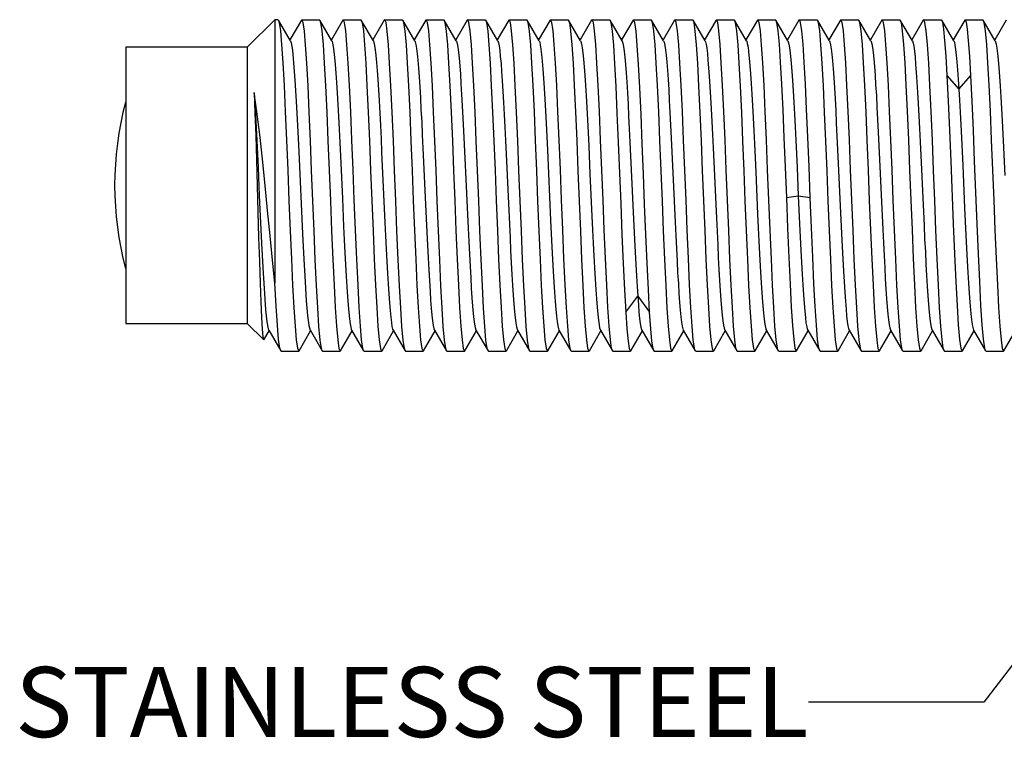
# Model space of a CAD drawing. Units: inches. Extents: x 0.7 to 21.3, y 0.5 to 16.
# Drawn here: x 6 to 7.4, y 5.8 to 6.8 of the extents above; entities that cross this region are included whole.
import ezdxf

# ---------------------------------------------------------------- set-up
doc = ezdxf.new("R2010")
doc.units = ezdxf.units.IN
doc.header["$LTSCALE"] = 1.21
doc.header["$MEASUREMENT"] = 0
doc.layers.get('0').update_dxf_attribs({"linetype": 'CONTINUOUS'})
doc.layers.add('NOTES', color=7, linetype='CONTINUOUS')
doc.dimstyles.get("Standard").update_dxf_attribs({"dimtxt": 0.1, "dimasz": 0.1875, "dimexe": 0.125, "dimexo": 0.0625, "dimgap": 0.09, "dimtad": 0, "dimtih": 1, "dimtoh": 1, "dimdec": 3, "dimzin": 4, "dimdsep": 46, "dimtxsty": 'STANDARD', "dimblk": '_FILLED', "dimblk1": '_FILLED', "dimblk2": '_FILLED', "dimcen": 0.09, "dimadec": 3, "dimazin": 1, "dimtol": 1, "dimtp": 0.001, "dimtm": 0.001, "dimtfac": 1, "dimtdec": 3, "dimtofl": 0, "dimtmove": 0, "dimatfit": 3, "dimldrblk": '_FILLED', "dimfxl": 1, "dimtolj": 1, "dimtzin": 4, "dimarcsym": 0})

# ---------------------------------------------------------------- blocks, each defined once
blk = doc.blocks.new('_FILLED')
at = {"color": 0, "linetype": 'BYBLOCK'}
blk.add_solid([(0, 0), (-1, 0.1667), (-1, -0.1667)], dxfattribs=at)

msp = doc.modelspace()

# ---------------------------------------------------------------- linework, layer by layer
at = {"color": 7, "linetype": 'CONTINUOUS'}
for p, q in [((6.3228, 6.7842), (6.2834, 6.7448)), ((6.3228, 6.7842), (6.3228, 6.4086)), ((6.3271, 6.7842), (6.3228, 6.7842)), ((6.3271, 6.7842), (6.3277, 6.7837)), ((6.3448, 6.754), (6.3277, 6.7837)), ((6.3605, 6.7836), (6.3441, 6.7553)), ((6.3612, 6.7842), (6.3605, 6.7836)), ((6.3612, 6.7842), (6.3861, 6.7842)), ((6.3861, 6.7842), (6.3868, 6.7836)), ((6.4039, 6.754), (6.3868, 6.7836)), ((6.4196, 6.7836), (6.4032, 6.7553)), ((6.4202, 6.7842), (6.4196, 6.7836)), ((6.4202, 6.7842), (6.4452, 6.7842)), ((6.4452, 6.7842), (6.4458, 6.7836)), ((6.463, 6.754), (6.4458, 6.7836)), ((6.4786, 6.7836), (6.4622, 6.7553)), ((6.4793, 6.7842), (6.4786, 6.7836)), ((6.4793, 6.7842), (6.5042, 6.7842)), ((6.5042, 6.7842), (6.5049, 6.7836)), ((6.522, 6.754), (6.5049, 6.7836)), ((6.5377, 6.7836), (6.5213, 6.7553)), ((6.5383, 6.7842), (6.5377, 6.7836)), ((6.5383, 6.7842), (6.5633, 6.7842)), ((6.5633, 6.7842), (6.5639, 6.7836)), ((6.5811, 6.754), (6.5639, 6.7836)), ((6.5967, 6.7836), (6.5803, 6.7553)), ((6.5974, 6.7842), (6.5967, 6.7836)), ((6.5974, 6.7842), (6.6223, 6.7842)), ((6.6223, 6.7842), (6.623, 6.7836)), ((6.6401, 6.754), (6.623, 6.7836)), ((6.6558, 6.7836), (6.6394, 6.7553)), ((6.6564, 6.7842), (6.6558, 6.7836)), ((6.6564, 6.7842), (6.6814, 6.7842)), ((6.6814, 6.7842), (6.682, 6.7836)), ((6.6992, 6.754), (6.682, 6.7836)), ((6.7148, 6.7836), (6.6984, 6.7553)), ((6.7155, 6.7842), (6.7148, 6.7836)), ((6.7155, 6.7842), (6.7404, 6.7842)), ((6.7404, 6.7842), (6.7411, 6.7836)), ((6.7582, 6.754), (6.7411, 6.7836)), ((6.7739, 6.7836), (6.7575, 6.7553)), ((6.7745, 6.7842), (6.7739, 6.7836)), ((6.7745, 6.7842), (6.7995, 6.7842)), ((6.7995, 6.7842), (6.8001, 6.7836)), ((6.8173, 6.754), (6.8001, 6.7836)), ((6.833, 6.7836), (6.8165, 6.7553)), ((6.8336, 6.7842), (6.833, 6.7836)), ((6.8336, 6.7842), (6.8586, 6.7842)), ((6.8586, 6.7842), (6.8592, 6.7836)), ((6.8763, 6.754), (6.8592, 6.7836)), ((6.892, 6.7836), (6.8756, 6.7553)), ((6.8927, 6.7842), (6.892, 6.7836)), ((6.8927, 6.7842), (6.9176, 6.7842)), ((6.9176, 6.7842), (6.9183, 6.7836)), ((6.9354, 6.754), (6.9183, 6.7836)), ((6.9511, 6.7836), (6.9347, 6.7553)), ((6.9517, 6.7842), (6.9511, 6.7836)), ((6.9517, 6.7842), (6.9767, 6.7842)), ((6.9767, 6.7842), (6.9773, 6.7836)), ((6.9945, 6.754), (6.9773, 6.7836)), ((7.0101, 6.7836), (6.9937, 6.7553)), ((7.0108, 6.7842), (7.0101, 6.7836)), ((7.0108, 6.7842), (7.0357, 6.7842)), ((7.0357, 6.7842), (7.0364, 6.7836)), ((7.0535, 6.754), (7.0364, 6.7836)), ((7.0692, 6.7836), (7.0528, 6.7553)), ((7.0698, 6.7842), (7.0692, 6.7836)), ((7.0698, 6.7842), (7.0948, 6.7842)), ((7.0948, 6.7842), (7.0954, 6.7836)), ((7.1126, 6.754), (7.0954, 6.7836)), ((7.1282, 6.7836), (7.1118, 6.7553)), ((7.1289, 6.7842), (7.1282, 6.7836)), ((7.1289, 6.7842), (7.1538, 6.7842)), ((7.1538, 6.7842), (7.1545, 6.7836)), ((7.1716, 6.754), (7.1545, 6.7836)), ((7.1873, 6.7836), (7.1709, 6.7553)), ((7.1879, 6.7842), (7.1873, 6.7836)), ((7.1879, 6.7842), (7.2129, 6.7842)), ((7.2129, 6.7842), (7.2135, 6.7836)), ((7.2307, 6.754), (7.2135, 6.7836)), ((7.2463, 6.7836), (7.2299, 6.7553)), ((7.247, 6.7842), (7.2463, 6.7836)), ((7.247, 6.7842), (7.2719, 6.7842)), ((7.2719, 6.7842), (7.2726, 6.7836)), ((7.2897, 6.754), (7.2726, 6.7836)), ((7.3054, 6.7836), (7.289, 6.7553)), ((7.306, 6.7842), (7.3054, 6.7836)), ((7.306, 6.7842), (7.331, 6.7842)), ((7.331, 6.7842), (7.3316, 6.7836)), ((7.3488, 6.754), (7.3316, 6.7836)), ((7.3645, 6.7836), (7.348, 6.7553)), ((6.1102, 6.7448), (6.1102, 6.3511)), ((6.2834, 6.7448), (6.1102, 6.7448)), ((6.2834, 6.7448), (6.2834, 6.3511)), ((7.2799, 6.7046), (7.2969, 6.685)), ((7.2969, 6.685), (7.314, 6.7046)), ((6.5924, 6.6065), (6.5942, 6.5669)), ((6.8285, 6.6096), (6.8303, 6.5701)), ((7.0057, 6.6071), (7.0076, 6.5675)), ((7.0645, 6.6127), (7.0664, 6.5733)), ((7.3006, 6.6158), (7.3024, 6.5765)), ((6.4748, 6.5952), (6.4794, 6.4952)), ((6.5336, 6.6009), (6.5382, 6.5009)), ((6.6521, 6.5927), (6.6549, 6.5324)), ((6.7109, 6.5984), (6.7155, 6.4984)), ((6.7697, 6.604), (6.7715, 6.5643)), ((6.947, 6.6015), (6.9516, 6.5015)), ((7.3603, 6.6021), (7.3622, 6.5623)), ((6.416, 6.5895), (6.4188, 6.5292)), ((7.1252, 6.5791), (7.1279, 6.5188)), ((7.184, 6.5849), (7.1867, 6.5246)), ((7.2427, 6.5907), (7.2455, 6.5304)), ((6.5942, 6.5669), (6.597, 6.5066)), ((6.7715, 6.5643), (6.7743, 6.5041)), ((6.8303, 6.5701), (6.8331, 6.5098)), ((7.0076, 6.5675), (7.0103, 6.5072)), ((7.0664, 6.5733), (7.0682, 6.533)), ((7.3024, 6.5765), (7.3052, 6.5162)), ((6.4188, 6.5292), (6.4206, 6.4896)), ((6.6549, 6.5324), (6.6567, 6.4927)), ((7.0512, 6.5309), (7.0682, 6.533)), ((7.0682, 6.533), (7.0701, 6.4933)), ((7.0682, 6.533), (7.0853, 6.5309)), ((7.1867, 6.5246), (7.1885, 6.4851)), ((7.2455, 6.5304), (7.2473, 6.4907)), ((7.1279, 6.5188), (7.1298, 6.4796)), ((6.8224, 6.3674), (6.8395, 6.39)), ((6.8395, 6.39), (6.8565, 6.3674)), ((6.1102, 6.3511), (6.2834, 6.3511)), ((6.3068, 6.3278), (6.2834, 6.3511)), ((6.3072, 6.3279), (6.3146, 6.3406)), ((6.3139, 6.3419), (6.331, 6.3123)), ((6.3572, 6.3123), (6.3736, 6.3407)), ((6.3729, 6.342), (6.39, 6.3123)), ((6.4163, 6.3123), (6.4327, 6.3406)), ((6.4319, 6.3419), (6.4491, 6.3123)), ((6.4753, 6.3123), (6.4918, 6.3406)), ((6.491, 6.3419), (6.5082, 6.3123)), ((6.5344, 6.3123), (6.5508, 6.3406)), ((6.5501, 6.3419), (6.5672, 6.3123)), ((6.5934, 6.3123), (6.6099, 6.3406)), ((6.6091, 6.3419), (6.6263, 6.3123)), ((6.6525, 6.3123), (6.6689, 6.3406)), ((6.6682, 6.3419), (6.6853, 6.3123)), ((6.7116, 6.3123), (6.728, 6.3406)), ((6.7272, 6.3419), (6.7444, 6.3123)), ((6.7706, 6.3123), (6.787, 6.3406)), ((6.7863, 6.3419), (6.8034, 6.3123)), ((6.8297, 6.3123), (6.8461, 6.3406)), ((6.8453, 6.3419), (6.8625, 6.3123)), ((6.8887, 6.3123), (6.9051, 6.3406)), ((6.9044, 6.3419), (6.9215, 6.3123)), ((6.9478, 6.3123), (6.9642, 6.3406)), ((6.9635, 6.3419), (6.9806, 6.3123)), ((7.0068, 6.3123), (7.0232, 6.3406)), ((7.0225, 6.3419), (7.0397, 6.3123)), ((7.0659, 6.3123), (7.0823, 6.3406)), ((7.0816, 6.3419), (7.0987, 6.3123)), ((7.1249, 6.3123), (7.1414, 6.3406)), ((7.1406, 6.3419), (7.1578, 6.3123)), ((7.184, 6.3123), (7.2004, 6.3406)), ((7.1997, 6.3419), (7.2168, 6.3123)), ((7.2431, 6.3123), (7.2595, 6.3406)), ((7.2587, 6.3419), (7.2759, 6.3123)), ((7.3021, 6.3123), (7.3185, 6.3406)), ((7.3178, 6.3419), (7.3349, 6.3123)), ((7.3612, 6.3123), (7.3776, 6.3406)), ((6.3068, 6.3278), (6.3072, 6.3279)), ((6.3316, 6.3117), (6.331, 6.3123)), ((6.3316, 6.3117), (6.3566, 6.3117)), ((6.3566, 6.3117), (6.3572, 6.3123)), ((6.3907, 6.3117), (6.39, 6.3123)), ((6.3907, 6.3117), (6.4156, 6.3117)), ((6.4156, 6.3117), (6.4163, 6.3123)), ((6.4497, 6.3117), (6.4491, 6.3123)), ((6.4497, 6.3117), (6.4747, 6.3117)), ((6.4747, 6.3117), (6.4753, 6.3123)), ((6.5088, 6.3117), (6.5081, 6.3123)), ((6.5088, 6.3117), (6.5338, 6.3117)), ((6.5338, 6.3117), (6.5344, 6.3123)), ((6.5678, 6.3117), (6.5672, 6.3123)), ((6.5678, 6.3117), (6.5928, 6.3117)), ((6.6269, 6.3117), (6.6263, 6.3123)), ((6.6269, 6.3117), (6.6519, 6.3117)), ((6.6519, 6.3117), (6.6525, 6.3123)), ((6.686, 6.3117), (6.6853, 6.3123)), ((6.686, 6.3117), (6.7109, 6.3117)), ((6.7109, 6.3117), (6.7116, 6.3123)), ((6.745, 6.3117), (6.7444, 6.3123)), ((6.745, 6.3117), (6.77, 6.3117)), ((6.77, 6.3117), (6.7706, 6.3123)), ((6.8041, 6.3117), (6.8034, 6.3123)), ((6.8041, 6.3117), (6.829, 6.3117)), ((6.829, 6.3117), (6.8297, 6.3123)), ((6.8631, 6.3117), (6.8625, 6.3123)), ((6.8631, 6.3117), (6.8881, 6.3117)), ((6.8881, 6.3117), (6.8887, 6.3123)), ((6.9222, 6.3117), (6.9215, 6.3123)), ((6.9222, 6.3117), (6.9471, 6.3117)), ((6.9471, 6.3117), (6.9478, 6.3123)), ((6.9812, 6.3117), (6.9806, 6.3123)), ((6.9812, 6.3117), (7.0062, 6.3117)), ((7.0062, 6.3117), (7.0068, 6.3123)), ((7.0403, 6.3117), (7.0396, 6.3123)), ((7.0403, 6.3117), (7.0653, 6.3117)), ((7.0653, 6.3117), (7.0659, 6.3123)), ((7.0993, 6.3117), (7.0987, 6.3123)), ((7.0993, 6.3117), (7.1243, 6.3117)), ((7.1243, 6.3117), (7.125, 6.3123)), ((7.1584, 6.3117), (7.1578, 6.3123)), ((7.1584, 6.3117), (7.1834, 6.3117)), ((7.1834, 6.3117), (7.184, 6.3123)), ((7.2175, 6.3117), (7.2168, 6.3123)), ((7.2175, 6.3117), (7.2424, 6.3117)), ((7.2424, 6.3117), (7.2431, 6.3123)), ((7.2765, 6.3117), (7.2759, 6.3123)), ((7.2765, 6.3117), (7.3015, 6.3117)), ((7.3015, 6.3117), (7.3021, 6.3123)), ((7.3356, 6.3117), (7.3349, 6.3123)), ((7.3356, 6.3117), (7.3605, 6.3117)), ((7.3605, 6.3117), (7.3612, 6.3123))]:
    msp.add_line(p, q, dxfattribs=at)
for points in [[(6.3277, 6.7837), (6.3288, 6.7802), (6.3305, 6.7683), (6.3323, 6.7489), (6.334, 6.7228), (6.3357, 6.6905), (6.3375, 6.6532), (6.3392, 6.6125), (6.341, 6.5696), (6.3427, 6.5261), (6.3444, 6.4833), (6.3462, 6.4427), (6.3479, 6.4057), (6.3496, 6.3735), (6.3514, 6.3473), (6.3531, 6.3278), (6.3548, 6.3158), (6.3566, 6.3117)], [(6.39, 6.3123), (6.389, 6.3157), (6.3872, 6.3276), (6.3855, 6.3471), (6.3837, 6.3733), (6.382, 6.4051), (6.3803, 6.4421), (6.3785, 6.4831), (6.3768, 6.5261), (6.3751, 6.5692), (6.3734, 6.6115), (6.3716, 6.6523), (6.3699, 6.6898), (6.3681, 6.7221), (6.3664, 6.7485), (6.3647, 6.768), (6.3629, 6.7801), (6.3612, 6.7842)], [(6.3868, 6.7836), (6.3879, 6.7802), (6.3896, 6.7681), (6.3913, 6.7487), (6.3931, 6.7224), (6.3948, 6.6901), (6.3966, 6.6525), (6.3983, 6.6117), (6.4, 6.5693), (6.4017, 6.5262), (6.4035, 6.4833), (6.4052, 6.4425), (6.407, 6.4056), (6.4087, 6.3739), (6.4104, 6.3476), (6.4122, 6.3278), (6.4139, 6.3157), (6.4156, 6.3117)], [(6.4491, 6.3123), (6.448, 6.3157), (6.4463, 6.3277), (6.4445, 6.3475), (6.4428, 6.3738), (6.4411, 6.4057), (6.4393, 6.4429), (6.4375, 6.4841), (6.4358, 6.5272), (6.4341, 6.5701), (6.4324, 6.6123), (6.4307, 6.6529), (6.4289, 6.6902), (6.4272, 6.7224), (6.4254, 6.7487), (6.4237, 6.7681), (6.4219, 6.7802), (6.4202, 6.7842)], [(6.4458, 6.7836), (6.4469, 6.7801), (6.4487, 6.7681), (6.4504, 6.7486), (6.4521, 6.7224), (6.4539, 6.6901), (6.4556, 6.6525), (6.4574, 6.6116), (6.4591, 6.5693), (6.4608, 6.5263), (6.4625, 6.4834), (6.4643, 6.4427), (6.466, 6.4057), (6.4677, 6.3738), (6.4695, 6.3474), (6.4712, 6.3277), (6.473, 6.3157), (6.4747, 6.3117)], [(6.5081, 6.3123), (6.5071, 6.3157), (6.5053, 6.3276), (6.5036, 6.347), (6.5019, 6.3732), (6.5001, 6.405), (6.4984, 6.4421), (6.4966, 6.4831), (6.4949, 6.5261), (6.4932, 6.5691), (6.4915, 6.6115), (6.4897, 6.6523), (6.488, 6.6898), (6.4862, 6.7221), (6.4845, 6.7485), (6.4828, 6.768), (6.481, 6.7801), (6.4793, 6.7842)], [(6.5049, 6.7836), (6.506, 6.7801), (6.5077, 6.768), (6.5095, 6.7485), (6.5112, 6.7223), (6.5129, 6.69), (6.5147, 6.6525), (6.5164, 6.6116), (6.5181, 6.5693), (6.5198, 6.5265), (6.5216, 6.4836), (6.5233, 6.4428), (6.5251, 6.4057), (6.5268, 6.3738), (6.5285, 6.3474), (6.5303, 6.3277), (6.532, 6.3157), (6.5338, 6.3117)], [(6.5672, 6.3123), (6.5661, 6.3157), (6.5644, 6.3276), (6.5626, 6.347), (6.5609, 6.3732), (6.5592, 6.405), (6.5575, 6.4421), (6.5557, 6.4831), (6.554, 6.5261), (6.5522, 6.5691), (6.5505, 6.6114), (6.5488, 6.6523), (6.547, 6.6898), (6.5453, 6.7221), (6.5436, 6.7485), (6.5418, 6.7681), (6.5401, 6.7802), (6.5383, 6.7842)], [(6.5639, 6.7836), (6.565, 6.7801), (6.5668, 6.768), (6.5685, 6.7485), (6.5702, 6.7222), (6.572, 6.69), (6.5737, 6.6525), (6.5755, 6.6116), (6.5772, 6.5693), (6.5789, 6.5266), (6.5806, 6.4838), (6.5824, 6.443), (6.5841, 6.4058), (6.5858, 6.3739), (6.5876, 6.3474), (6.5893, 6.3277), (6.5911, 6.3157), (6.5928, 6.3117)], [(6.6263, 6.3123), (6.6252, 6.3157), (6.6234, 6.3276), (6.6217, 6.3471), (6.62, 6.3732), (6.6183, 6.405), (6.6165, 6.4422), (6.6148, 6.4831), (6.613, 6.5262), (6.6113, 6.569), (6.6096, 6.6114), (6.6078, 6.6524), (6.6061, 6.6899), (6.6043, 6.7221), (6.6026, 6.7485), (6.6009, 6.7681), (6.5991, 6.7802), (6.5974, 6.7842)], [(6.623, 6.7836), (6.6241, 6.7801), (6.6258, 6.768), (6.6276, 6.7485), (6.6293, 6.7222), (6.631, 6.69), (6.6328, 6.6525), (6.6345, 6.6116), (6.6363, 6.5693), (6.638, 6.5266), (6.6397, 6.4837), (6.6414, 6.443), (6.6432, 6.4058), (6.6449, 6.3739), (6.6466, 6.3474), (6.6484, 6.3277), (6.6501, 6.3157), (6.6519, 6.3117)], [(6.6853, 6.3123), (6.6842, 6.3157), (6.6825, 6.3276), (6.6808, 6.3471), (6.679, 6.3732), (6.6773, 6.405), (6.6756, 6.4422), (6.6738, 6.4831), (6.6721, 6.5262), (6.6704, 6.569), (6.6686, 6.6114), (6.6669, 6.6524), (6.6651, 6.6899), (6.6634, 6.7221), (6.6617, 6.7485), (6.6599, 6.7681), (6.6582, 6.7802), (6.6564, 6.7842)], [(6.682, 6.7836), (6.6831, 6.7802), (6.6849, 6.768), (6.6866, 6.7484), (6.6884, 6.7222), (6.6901, 6.6902), (6.6918, 6.6528), (6.6936, 6.6119), (6.6953, 6.5689), (6.697, 6.5256), (6.6988, 6.4829), (6.7005, 6.4424), (6.7022, 6.4053), (6.704, 6.3734), (6.7057, 6.3475), (6.7074, 6.3279), (6.7092, 6.3158), (6.7109, 6.3117)], [(6.7444, 6.3123), (6.7433, 6.3157), (6.7415, 6.3278), (6.7398, 6.3475), (6.738, 6.3738), (6.7363, 6.4062), (6.7345, 6.4438), (6.7328, 6.4846), (6.7311, 6.5272), (6.7294, 6.57), (6.7277, 6.6125), (6.7259, 6.6532), (6.7242, 6.6904), (6.7224, 6.7224), (6.7207, 6.7486), (6.719, 6.7682), (6.7172, 6.7802), (6.7155, 6.7842)], [(6.7411, 6.7836), (6.7422, 6.7802), (6.7439, 6.7681), (6.7457, 6.7484), (6.7474, 6.7222), (6.7491, 6.6902), (6.7509, 6.6529), (6.7526, 6.6119), (6.7544, 6.5688), (6.7561, 6.5257), (6.7578, 6.483), (6.7596, 6.4424), (6.7613, 6.4053), (6.763, 6.3733), (6.7647, 6.3474), (6.7665, 6.3278), (6.7682, 6.3158), (6.77, 6.3117)], [(6.8034, 6.3123), (6.8023, 6.3157), (6.8006, 6.3278), (6.7988, 6.3476), (6.7971, 6.3739), (6.7953, 6.4063), (6.7936, 6.4439), (6.7919, 6.4846), (6.7901, 6.5271), (6.7884, 6.5697), (6.7867, 6.6124), (6.785, 6.6531), (6.7832, 6.6904), (6.7815, 6.7223), (6.7798, 6.7486), (6.778, 6.7682), (6.7763, 6.7802), (6.7745, 6.7842)], [(6.8001, 6.7836), (6.8013, 6.7801), (6.803, 6.7678), (6.8048, 6.7478), (6.8065, 6.7212), (6.8083, 6.6888), (6.81, 6.651), (6.8118, 6.6092), (6.8136, 6.5656), (6.8153, 6.522), (6.8171, 6.4781), (6.8189, 6.4368), (6.8207, 6.3993), (6.8224, 6.3674)], [(6.8565, 6.3674), (6.8547, 6.3996), (6.853, 6.437), (6.8512, 6.4778), (6.8494, 6.521), (6.8477, 6.5639), (6.846, 6.6072), (6.8442, 6.6491), (6.8424, 6.6875), (6.8407, 6.7204), (6.8389, 6.7474), (6.8371, 6.7677), (6.8353, 6.7801), (6.8336, 6.7842)], [(6.8592, 6.7836), (6.8603, 6.7802), (6.862, 6.7681), (6.8638, 6.7484), (6.8655, 6.7221), (6.8672, 6.6903), (6.869, 6.653), (6.8707, 6.612), (6.8725, 6.5688), (6.8742, 6.5257), (6.8759, 6.4831), (6.8777, 6.4425), (6.8794, 6.4053), (6.8811, 6.3732), (6.8829, 6.3473), (6.8846, 6.3278), (6.8863, 6.3158), (6.8881, 6.3117)], [(6.9215, 6.3123), (6.9204, 6.3158), (6.9187, 6.3279), (6.9169, 6.3476), (6.9152, 6.3739), (6.9135, 6.4064), (6.9117, 6.4439), (6.91, 6.4846), (6.9083, 6.5269), (6.9066, 6.5695), (6.9048, 6.6123), (6.9031, 6.6531), (6.9013, 6.6903), (6.8996, 6.7223), (6.8979, 6.7485), (6.8961, 6.7682), (6.8944, 6.7802), (6.8927, 6.7842)], [(6.9183, 6.7836), (6.9194, 6.7802), (6.9211, 6.768), (6.9229, 6.7483), (6.9246, 6.722), (6.9263, 6.6895), (6.9281, 6.652), (6.9298, 6.6113), (6.9315, 6.5691), (6.9332, 6.5264), (6.935, 6.4837), (6.9367, 6.4429), (6.9385, 6.4056), (6.9402, 6.3737), (6.9419, 6.3474), (6.9437, 6.3277), (6.9454, 6.3157), (6.9471, 6.3117)], [(6.9806, 6.3123), (6.9795, 6.3158), (6.9777, 6.3279), (6.976, 6.3475), (6.9743, 6.3738), (6.9726, 6.4056), (6.9708, 6.4429), (6.9691, 6.4839), (6.9673, 6.5271), (6.9656, 6.5702), (6.9639, 6.6128), (6.9621, 6.6534), (6.9604, 6.6906), (6.9586, 6.7227), (6.9569, 6.7486), (6.9552, 6.7681), (6.9534, 6.7802), (6.9517, 6.7842)], [(6.9773, 6.7836), (6.9784, 6.7802), (6.9802, 6.7681), (6.9819, 6.7483), (6.9836, 6.722), (6.9854, 6.6896), (6.9871, 6.652), (6.9889, 6.6113), (6.9906, 6.5689), (6.9923, 6.5262), (6.994, 6.4835), (6.9958, 6.4428), (6.9975, 6.4055), (6.9992, 6.3736), (7.001, 6.3473), (7.0027, 6.3277), (7.0045, 6.3157), (7.0062, 6.3117)], [(7.0396, 6.3123), (7.0386, 6.3158), (7.0368, 6.3279), (7.035, 6.3475), (7.0333, 6.3738), (7.0316, 6.4057), (7.0299, 6.443), (7.0281, 6.484), (7.0264, 6.5271), (7.0246, 6.5702), (7.0229, 6.6129), (7.0212, 6.6535), (7.0194, 6.6906), (7.0177, 6.7226), (7.016, 6.7485), (7.0143, 6.7681), (7.0125, 6.7801), (7.0108, 6.7842)], [(7.0364, 6.7836), (7.0374, 6.7803), (7.0392, 6.7685), (7.0409, 6.7493), (7.0426, 6.7234), (7.0443, 6.6921), (7.046, 6.6559), (7.0477, 6.6162), (7.0495, 6.5739), (7.0512, 6.5309)], [(7.0853, 6.5309), (7.0835, 6.5744), (7.0818, 6.6168), (7.0801, 6.6565), (7.0784, 6.6925), (7.0767, 6.7236), (7.075, 6.7494), (7.0733, 6.7685), (7.0715, 6.7803), (7.0698, 6.7842)], [(7.0954, 6.7836), (7.0965, 6.7802), (7.0983, 6.7681), (7.1, 6.7484), (7.1018, 6.7221), (7.1035, 6.6897), (7.1053, 6.6521), (7.107, 6.6113), (7.1087, 6.5688), (7.1104, 6.526), (7.1121, 6.4834), (7.1139, 6.4428), (7.1156, 6.4055), (7.1174, 6.3735), (7.1191, 6.3473), (7.1208, 6.3277), (7.1226, 6.3157), (7.1243, 6.3117)], [(7.1578, 6.3123), (7.1567, 6.3158), (7.1549, 6.3279), (7.1532, 6.3475), (7.1514, 6.3737), (7.1497, 6.4057), (7.148, 6.4431), (7.1462, 6.484), (7.1445, 6.5271), (7.1427, 6.5703), (7.141, 6.613), (7.1393, 6.6535), (7.1375, 6.6906), (7.1358, 6.7225), (7.1341, 6.7485), (7.1324, 6.7681), (7.1306, 6.7801), (7.1289, 6.7842)], [(7.1545, 6.7836), (7.1556, 6.7802), (7.1573, 6.7683), (7.159, 6.7489), (7.1608, 6.7227), (7.1625, 6.6904), (7.1643, 6.653), (7.166, 6.6124), (7.1677, 6.5697), (7.1694, 6.5267), (7.1712, 6.4841), (7.1729, 6.4433), (7.1747, 6.4059), (7.1764, 6.3738), (7.1781, 6.3474), (7.1799, 6.3278), (7.1816, 6.3157), (7.1834, 6.3117)], [(7.2168, 6.3123), (7.2157, 6.3158), (7.214, 6.3279), (7.2122, 6.3474), (7.2105, 6.3736), (7.2088, 6.4056), (7.207, 6.443), (7.2053, 6.484), (7.2035, 6.5269), (7.2018, 6.5703), (7.2001, 6.613), (7.1983, 6.6534), (7.1966, 6.6905), (7.1949, 6.7226), (7.1931, 6.7487), (7.1914, 6.7682), (7.1897, 6.7802), (7.1879, 6.7842)], [(7.2135, 6.7836), (7.2146, 6.7802), (7.2164, 6.7683), (7.2181, 6.7489), (7.2198, 6.7227), (7.2215, 6.6909), (7.2233, 6.6538), (7.225, 6.6128), (7.2268, 6.5698), (7.2285, 6.5269), (7.2302, 6.4845), (7.232, 6.4436), (7.2337, 6.4061), (7.2354, 6.3738), (7.2372, 6.3474), (7.2389, 6.3279), (7.2407, 6.3158), (7.2424, 6.3117)], [(7.2759, 6.3123), (7.2748, 6.3158), (7.273, 6.3279), (7.2713, 6.3474), (7.2695, 6.3737), (7.2678, 6.4059), (7.2661, 6.4434), (7.2643, 6.4843), (7.2626, 6.5266), (7.2609, 6.5694), (7.2592, 6.6123), (7.2574, 6.6531), (7.2557, 6.6902), (7.254, 6.7221), (7.2522, 6.7486), (7.2505, 6.7682), (7.2487, 6.7802), (7.247, 6.7842)], [(7.2726, 6.7836), (7.2735, 6.7808), (7.2751, 6.7708), (7.2767, 6.7545), (7.2783, 6.7321), (7.2799, 6.7046)], [(7.314, 6.7046), (7.3124, 6.7321), (7.3108, 6.7545), (7.3092, 6.7708), (7.3076, 6.7808), (7.306, 6.7842)], [(7.3316, 6.7836), (7.3327, 6.7802), (7.3345, 6.7683), (7.3362, 6.7489), (7.3379, 6.7227), (7.3397, 6.6909), (7.3414, 6.6538), (7.3431, 6.6129), (7.3449, 6.5698), (7.3466, 6.5268), (7.3483, 6.4845), (7.3501, 6.4437), (7.3518, 6.4061), (7.3536, 6.3738), (7.3553, 6.3474), (7.357, 6.3279), (7.3588, 6.3158), (7.3605, 6.3117)], [(6.3448, 6.754), (6.3457, 6.7514), (6.3476, 6.7406), (6.3494, 6.7225), (6.3512, 6.698), (6.353, 6.6679), (6.3549, 6.6336), (6.3566, 6.5962), (6.3621, 6.4789)], [(6.4039, 6.754), (6.4041, 6.7537), (6.405, 6.7507), (6.4059, 6.7458), (6.4068, 6.739), (6.4078, 6.7304), (6.4087, 6.7201), (6.4096, 6.7081), (6.4105, 6.6946), (6.4114, 6.6797), (6.4124, 6.6635), (6.4133, 6.6463), (6.4142, 6.628), (6.4151, 6.6091), (6.416, 6.5895)], [(6.463, 6.754), (6.4638, 6.7518), (6.4647, 6.7474), (6.4656, 6.7412), (6.4665, 6.7331), (6.4675, 6.7233), (6.4684, 6.7118), (6.4693, 6.6987), (6.4702, 6.6842), (6.4711, 6.6683), (6.4721, 6.6514), (6.473, 6.6334), (6.4739, 6.6146), (6.4748, 6.5952)], [(6.522, 6.754), (6.5226, 6.7527), (6.5235, 6.7489), (6.5244, 6.7432), (6.5253, 6.7357), (6.5263, 6.7263), (6.5272, 6.7153), (6.5281, 6.7026), (6.529, 6.6885), (6.5299, 6.673), (6.5308, 6.6564), (6.5318, 6.6387), (6.5327, 6.6202), (6.5336, 6.6009)], [(6.5811, 6.754), (6.5814, 6.7534), (6.5823, 6.7502), (6.5832, 6.745), (6.5841, 6.738), (6.585, 6.7292), (6.586, 6.7186), (6.5869, 6.7064), (6.5878, 6.6927), (6.5887, 6.6777), (6.5896, 6.6613), (6.5906, 6.6439), (6.5915, 6.6256), (6.5924, 6.6065)], [(6.6401, 6.754), (6.6411, 6.7513), (6.642, 6.7467), (6.6429, 6.7403), (6.6438, 6.7319), (6.6448, 6.7219), (6.6457, 6.7101), (6.6466, 6.6969), (6.6475, 6.6822), (6.6484, 6.6662), (6.6493, 6.6491), (6.6503, 6.631), (6.6512, 6.6121), (6.6521, 6.5927)], [(6.6992, 6.754), (6.6999, 6.7523), (6.7008, 6.7483), (6.7017, 6.7423), (6.7026, 6.7345), (6.7035, 6.725), (6.7045, 6.7137), (6.7054, 6.7009), (6.7063, 6.6866), (6.7072, 6.6709), (6.7081, 6.6541), (6.709, 6.6363), (6.71, 6.6177), (6.7109, 6.5984)], [(6.7582, 6.754), (6.7587, 6.7531), (6.7596, 6.7496), (6.7605, 6.7442), (6.7614, 6.737), (6.7623, 6.7279), (6.7632, 6.7171), (6.7642, 6.7047), (6.7651, 6.6909), (6.766, 6.6756), (6.7669, 6.6591), (6.7678, 6.6416), (6.7688, 6.6232), (6.7697, 6.604)], [(6.8173, 6.754), (6.8174, 6.7537), (6.8184, 6.7508), (6.8193, 6.746), (6.8202, 6.7393), (6.8211, 6.7307), (6.822, 6.7204), (6.823, 6.7085), (6.8239, 6.695), (6.8248, 6.6801), (6.8257, 6.664), (6.8266, 6.6468), (6.8275, 6.6286), (6.8285, 6.6096)], [(6.8763, 6.754), (6.8772, 6.7519), (6.8781, 6.7476), (6.879, 6.7414), (6.8799, 6.7334), (6.8808, 6.7236), (6.8817, 6.7121), (6.8827, 6.6991), (6.8836, 6.6846), (6.8845, 6.6688), (6.8854, 6.6519), (6.8863, 6.6339), (6.8873, 6.6152), (6.8882, 6.5958)], [(6.9354, 6.754), (6.9359, 6.7527), (6.9369, 6.749), (6.9378, 6.7434), (6.9387, 6.7359), (6.9396, 6.7266), (6.9405, 6.7156), (6.9414, 6.703), (6.9424, 6.6889), (6.9433, 6.6735), (6.9442, 6.6569), (6.9451, 6.6392), (6.946, 6.6207), (6.947, 6.6015)], [(6.9944, 6.754), (6.9947, 6.7535), (6.9956, 6.7503), (6.9966, 6.7452), (6.9975, 6.7383), (6.9984, 6.7295), (6.9993, 6.719), (7.0002, 6.7068), (7.0012, 6.6932), (7.0021, 6.6781), (7.003, 6.6618), (7.0039, 6.6445), (7.0048, 6.6262), (7.0057, 6.6071)], [(7.0535, 6.754), (7.0544, 6.7514), (7.0554, 6.7469), (7.0563, 6.7405), (7.0572, 6.7322), (7.0581, 6.7222), (7.059, 6.7105), (7.0599, 6.6973), (7.0609, 6.6826), (7.0618, 6.6667), (7.0627, 6.6496), (7.0636, 6.6315), (7.0645, 6.6127)], [(7.1126, 6.754), (7.1132, 6.7524), (7.1141, 6.7484), (7.1151, 6.7425), (7.116, 6.7348), (7.1169, 6.7253), (7.1178, 6.7141), (7.1187, 6.7013), (7.1196, 6.687), (7.1206, 6.6714), (7.1215, 6.6547), (7.1224, 6.6369), (7.1233, 6.6182), (7.1242, 6.5989), (7.1252, 6.5791)], [(7.1716, 6.754), (7.172, 6.7532), (7.1729, 6.7498), (7.1738, 6.7444), (7.1748, 6.7372), (7.1757, 6.7282), (7.1766, 6.7175), (7.1775, 6.7051), (7.1784, 6.6913), (7.1794, 6.6761), (7.1803, 6.6596), (7.1812, 6.6421), (7.1821, 6.6237), (7.183, 6.6046), (7.184, 6.5849)], [(7.2307, 6.754), (7.2308, 6.7538), (7.2317, 6.7509), (7.2326, 6.7462), (7.2336, 6.7395), (7.2345, 6.731), (7.2354, 6.7208), (7.2363, 6.7089), (7.2372, 6.6954), (7.2381, 6.6806), (7.2391, 6.6645), (7.24, 6.6473), (7.2409, 6.6291), (7.2418, 6.6102), (7.2427, 6.5907)], [(7.2897, 6.754), (7.2905, 6.752), (7.2914, 6.7477), (7.2923, 6.7416), (7.2933, 6.7336), (7.2942, 6.7239), (7.2951, 6.7125), (7.296, 6.6995), (7.2969, 6.685)], [(7.3488, 6.754), (7.3493, 6.7528), (7.3502, 6.7492), (7.3511, 6.7436), (7.3521, 6.7361), (7.353, 6.7269), (7.3539, 6.716), (7.3548, 6.7034), (7.3557, 6.6894), (7.3566, 6.674), (7.3576, 6.6574), (7.3585, 6.6398), (7.3594, 6.6213), (7.3603, 6.6021)], [(7.2799, 6.7046), (7.2817, 6.6682), (7.2835, 6.6267), (7.2853, 6.5824), (7.2889, 6.4933)], [(7.323, 6.4934), (7.3194, 6.5823), (7.3176, 6.6266), (7.3158, 6.6681), (7.314, 6.7046)], [(6.3088, 6.548), (6.3049, 6.5854), (6.3011, 6.6204), (6.2972, 6.6527), (6.2933, 6.6806)], [(6.2933, 6.6806), (6.295, 6.648), (6.2968, 6.6119), (6.2987, 6.5735), (6.3004, 6.5337), (6.3023, 6.4941), (6.3041, 6.4568), (6.3059, 6.423), (6.3077, 6.3939), (6.3095, 6.3705), (6.3113, 6.3536), (6.3131, 6.3437), (6.3138, 6.3419)], [(6.2933, 6.6806), (6.2943, 6.6515), (6.2954, 6.619), (6.2964, 6.5842)], [(7.2969, 6.685), (7.2979, 6.6693), (7.2988, 6.6524), (7.2997, 6.6345), (7.3006, 6.6158)], [(6.8882, 6.5958), (6.89, 6.5558), (6.8928, 6.4958)], [(6.2964, 6.5842), (6.2985, 6.5104), (6.2995, 6.4737), (6.3006, 6.4394), (6.3016, 6.4088), (6.3026, 6.3822), (6.3037, 6.3597), (6.3047, 6.3429), (6.3057, 6.3321), (6.3068, 6.3278)], [(6.3228, 6.4086), (6.3193, 6.4414), (6.3158, 6.4762), (6.3123, 6.5124), (6.3088, 6.548)], [(7.0512, 6.5309), (7.0529, 6.4872), (7.0547, 6.4453), (7.0565, 6.4073), (7.0582, 6.3746), (7.06, 6.3481), (7.0617, 6.3282), (7.0635, 6.3159), (7.0653, 6.3117)], [(7.0987, 6.3123), (7.0976, 6.316), (7.0958, 6.3285), (7.094, 6.3486), (7.0923, 6.3752), (7.0905, 6.4079), (7.0888, 6.4459), (7.087, 6.4875), (7.0853, 6.5309)], [(6.8331, 6.5098), (6.834, 6.4902), (6.8349, 6.4711), (6.8358, 6.4527), (6.8367, 6.4353), (6.8377, 6.4189), (6.8386, 6.4038), (6.8395, 6.39)], [(7.3052, 6.5162), (7.3061, 6.4964), (7.307, 6.4771), (7.308, 6.4585), (7.3089, 6.4407), (7.3098, 6.424), (7.3107, 6.4085), (7.3116, 6.3942), (7.3126, 6.3815), (7.3135, 6.3703), (7.3144, 6.3609), (7.3153, 6.3532), (7.3162, 6.3474), (7.3171, 6.3435), (7.3178, 6.3419)], [(6.4794, 6.4952), (6.4803, 6.476), (6.4812, 6.4574), (6.4822, 6.4397), (6.4831, 6.4231), (6.484, 6.4076), (6.4849, 6.3935), (6.4858, 6.3808), (6.4868, 6.3697), (6.4877, 6.3604), (6.4886, 6.3528), (6.4895, 6.3471), (6.4904, 6.3433), (6.491, 6.3419)], [(6.5382, 6.5009), (6.5391, 6.4815), (6.54, 6.4627), (6.5409, 6.4448), (6.5419, 6.4278), (6.5428, 6.4119), (6.5437, 6.3974), (6.5446, 6.3843), (6.5455, 6.3728), (6.5465, 6.3629), (6.5474, 6.3548), (6.5483, 6.3485), (6.5492, 6.3442), (6.5501, 6.3419)], [(6.597, 6.5066), (6.5979, 6.4871), (6.5988, 6.4681), (6.5997, 6.4499), (6.6007, 6.4326), (6.6016, 6.4164), (6.6025, 6.4015), (6.6034, 6.3879), (6.6043, 6.3759), (6.6053, 6.3656), (6.6062, 6.357), (6.6071, 6.3502), (6.608, 6.3453), (6.6089, 6.3423), (6.6091, 6.3419)], [(6.7155, 6.4984), (6.7164, 6.479), (6.7173, 6.4603), (6.7182, 6.4425), (6.7192, 6.4256), (6.7201, 6.41), (6.721, 6.3956), (6.7219, 6.3827), (6.7228, 6.3714), (6.7237, 6.3617), (6.7247, 6.3539), (6.7256, 6.3479), (6.7265, 6.3438), (6.7272, 6.3419)], [(6.7743, 6.5041), (6.7752, 6.4846), (6.7761, 6.4657), (6.777, 6.4476), (6.7779, 6.4304), (6.7789, 6.4144), (6.7798, 6.3996), (6.7807, 6.3863), (6.7816, 6.3745), (6.7825, 6.3644), (6.7835, 6.356), (6.7844, 6.3494), (6.7853, 6.3448), (6.7863, 6.3419)], [(6.8928, 6.4958), (6.8937, 6.4765), (6.8946, 6.458), (6.8955, 6.4402), (6.8964, 6.4235), (6.8974, 6.408), (6.8983, 6.3938), (6.8992, 6.3811), (6.9001, 6.37), (6.901, 6.3606), (6.9019, 6.353), (6.9029, 6.3472), (6.9038, 6.3434), (6.9044, 6.3419)], [(6.9516, 6.5015), (6.9525, 6.4821), (6.9534, 6.4633), (6.9543, 6.4453), (6.9552, 6.4283), (6.9561, 6.4124), (6.9571, 6.3978), (6.958, 6.3847), (6.9589, 6.3731), (6.9598, 6.3632), (6.9607, 6.355), (6.9617, 6.3487), (6.9626, 6.3443), (6.9634, 6.3419)], [(7.0103, 6.5072), (7.0113, 6.4876), (7.0122, 6.4686), (7.0131, 6.4504), (7.014, 6.4331), (7.0149, 6.4169), (7.0159, 6.4019), (7.0168, 6.3883), (7.0177, 6.3763), (7.0186, 6.3659), (7.0195, 6.3572), (7.0204, 6.3503), (7.0214, 6.3454), (7.0223, 6.3423), (7.0225, 6.3419)], [(7.0701, 6.4933), (7.071, 6.4741), (7.0719, 6.4556), (7.0728, 6.438), (7.0737, 6.4214), (7.0746, 6.4061), (7.0756, 6.3921), (7.0765, 6.3796), (7.0774, 6.3687), (7.0783, 6.3595), (7.0792, 6.3521), (7.0802, 6.3466), (7.0811, 6.343), (7.0816, 6.3419)], [(7.2889, 6.4933), (7.2907, 6.4503), (7.2925, 6.4107), (7.2943, 6.3768), (7.2961, 6.3492), (7.2979, 6.3286), (7.2997, 6.316), (7.3015, 6.3117)], [(7.3349, 6.3123), (7.3338, 6.316), (7.332, 6.3288), (7.3302, 6.3494), (7.3284, 6.377), (7.3266, 6.4109), (7.3248, 6.4504), (7.323, 6.4934)], [(6.4206, 6.4896), (6.4215, 6.4705), (6.4225, 6.4522), (6.4234, 6.4348), (6.4243, 6.4184), (6.4252, 6.4033), (6.4261, 6.3896), (6.427, 6.3774), (6.428, 6.3668), (6.4289, 6.358), (6.4298, 6.3509), (6.4307, 6.3458), (6.4316, 6.3426), (6.4319, 6.3419)], [(6.6567, 6.4927), (6.6576, 6.4735), (6.6585, 6.4551), (6.6594, 6.4375), (6.6604, 6.421), (6.6613, 6.4057), (6.6622, 6.3917), (6.6631, 6.3793), (6.664, 6.3684), (6.665, 6.3593), (6.6659, 6.3519), (6.6668, 6.3465), (6.6677, 6.3429), (6.6682, 6.3419)], [(7.1298, 6.4796), (7.1307, 6.4609), (7.1316, 6.443), (7.1325, 6.4261), (7.1334, 6.4104), (7.1343, 6.396), (7.1353, 6.3831), (7.1362, 6.3717), (7.1371, 6.362), (7.138, 6.3541), (7.1389, 6.348), (7.1399, 6.3439), (7.1406, 6.3419)], [(7.1885, 6.4851), (7.1895, 6.4662), (7.1904, 6.4481), (7.1913, 6.4309), (7.1922, 6.4148), (7.1931, 6.4), (7.1941, 6.3867), (7.195, 6.3748), (7.1959, 6.3646), (7.1968, 6.3562), (7.1977, 6.3496), (7.1987, 6.3449), (7.1996, 6.3421), (7.1997, 6.3419)], [(7.2473, 6.4907), (7.2482, 6.4716), (7.2492, 6.4532), (7.2501, 6.4358), (7.251, 6.4194), (7.2519, 6.4042), (7.2528, 6.3904), (7.2538, 6.3781), (7.2547, 6.3674), (7.2556, 6.3585), (7.2565, 6.3513), (7.2574, 6.346), (7.2584, 6.3427), (7.2587, 6.3419)], [(6.3621, 6.4789), (6.3639, 6.4427), (6.3657, 6.4106), (6.3675, 6.3835), (6.3693, 6.3625), (6.3712, 6.3484), (6.3729, 6.3419)], [(6.331, 6.3123), (6.3299, 6.3158), (6.3281, 6.3282), (6.3263, 6.3487), (6.3245, 6.3759), (6.3228, 6.4086)], [(6.8395, 6.39), (6.8404, 6.3778), (6.8413, 6.3671), (6.8422, 6.3582), (6.8432, 6.3511), (6.8441, 6.3459), (6.845, 6.3426), (6.8453, 6.3419)], [(6.8224, 6.3674), (6.8241, 6.3436), (6.8257, 6.3261), (6.8274, 6.3154), (6.829, 6.3117)], [(6.8625, 6.3123), (6.8615, 6.3154), (6.8598, 6.3261), (6.8582, 6.3436), (6.8565, 6.3674)], [(6.5928, 6.3117), (6.5931, 6.3119), (6.5934, 6.3122), (6.5935, 6.3123)]]:
    msp.add_lwpolyline(points, dxfattribs=at)
msp.add_arc((6.5551, 6.548), 0.4606, 165.1242, 194.8758, dxfattribs=at)

# ---------------------------------------------------------------- texts
at = {"layer": 'NOTES', "color": 7, "linetype": 'CONTINUOUS', "insert": (7.0827, 5.8617), "char_height": 0.1, "width": 1.5, "attachment_point": 3, "line_spacing_factor": 0.9}
msp.add_mtext('STAINLESS STEEL', dxfattribs=at)

# ---------------------------------------------------------------- leaders
at = {"layer": 'NOTES', "color": 7, "linetype": 'CONTINUOUS'}
msp.add_leader([(7.8781, 6.5262), (7.3327, 5.8117), (7.0827, 5.8117)], dimstyle='STANDARD', override={"dimtad": 0, "dimldrblk": 'DOT'}, dxfattribs=at)

doc.saveas('drawing.dxf')
